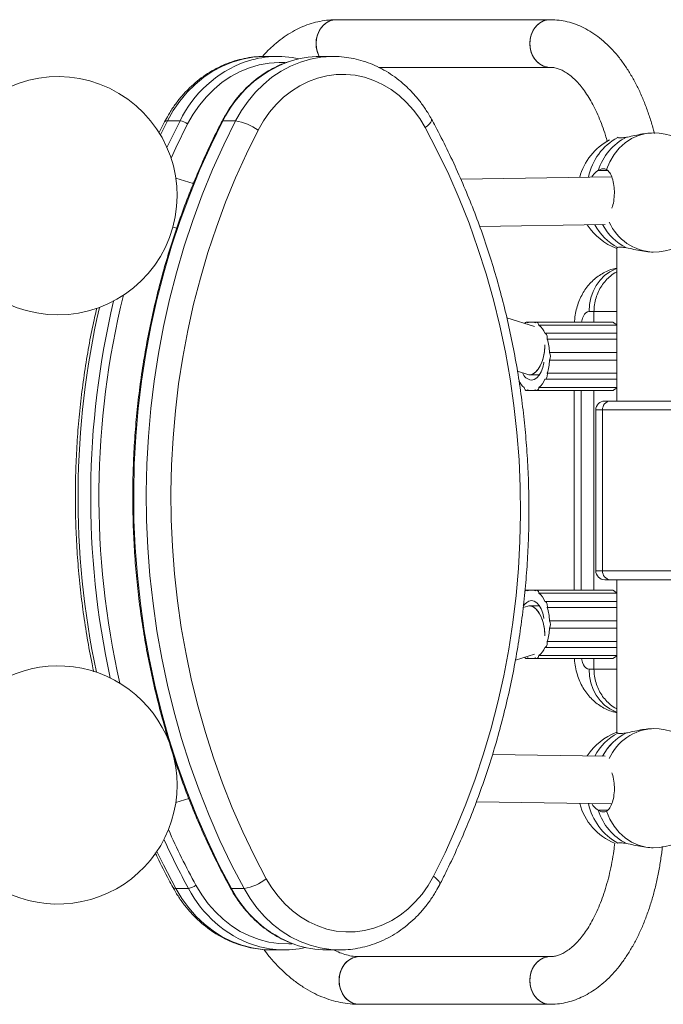
# Model space of a CAD drawing. Units: millimetres. Extents: x 5 to 415, y 5 to 292.
# Drawn here: x 208 to 217, y 108 to 121 of the extents above; entities that cross this region are included whole.
import ezdxf

# ---------------------------------------------------------------- set-up
doc = ezdxf.new("R2010")
doc.units = ezdxf.units.MM

msp = doc.modelspace()

# ---------------------------------------------------------------- linework, layer by layer
at = {"color": 7, "linetype": 'Continuous', "lineweight": 15}
for p, q in [((215.16023, 121.41536), (212.29146, 121.41536)), ((211.33003, 120.92161), (211.31191, 120.92149)), ((211.4996, 120.92161), (211.33003, 120.92161)), ((212.24535, 120.92161), (212.07578, 120.92161)), ((212.24535, 120.92161), (212.25747, 120.92156)), ((212.85997, 120.77536), (215.16023, 120.77536)), ((209.98609, 120.04165), (209.91086, 119.89244)), ((210.0255, 120.05634), (210.19507, 120.05634)), ((210.94082, 120.05634), (210.77125, 120.05634)), ((216.06956, 119.83179), (216.0644, 119.83551)), ((210.37172, 119.21749), (210.13874, 119.28625)), ((215.987, 119.30569), (213.96214, 119.2748)), ((215.80823, 119.39088), (215.9317, 119.39088)), ((210.37625, 119.22011), (210.36353, 119.21991)), ((210.09993, 118.63042), (210.15008, 118.61562)), ((214.21599, 118.6386), (215.89806, 118.66426)), ((216.05472, 118.34701), (216.05472, 116.29423)), ((215.75025, 117.49423), (215.68341, 117.49423)), ((214.95152, 117.2931), (214.58109, 117.41103)), ((214.90121, 117.35381), (214.84362, 117.35381)), ((215.96322, 117.35423), (214.91164, 117.35423)), ((216.00196, 117.35416), (214.97909, 117.35416)), ((215.01141, 117.31393), (216.05472, 117.31393)), ((215.96742, 117.35416), (215.96322, 117.35423)), ((216.05472, 117.32168), (216.00877, 117.3502)), ((215.09188, 117.20393), (216.05472, 117.20393)), ((215.12309, 117.12311), (216.05472, 117.12311)), ((215.15392, 116.94486), (216.05472, 116.94486)), ((215.154, 116.84486), (216.05472, 116.84486)), ((214.72376, 116.69396), (214.86196, 116.64996)), ((214.88656, 116.64613), (215.01874, 116.64613)), ((215.12342, 116.66645), (216.05472, 116.66645)), ((215.09233, 116.58547), (216.05472, 116.58547)), ((214.8442, 116.4343), (214.90744, 116.4343)), ((214.91164, 116.43423), (215.96322, 116.43423)), ((214.97966, 116.43465), (216.00225, 116.43465)), ((215.01203, 116.47505), (216.05472, 116.47505)), ((215.48625, 116.43423), (215.48625, 113.75423)), ((216.00877, 116.43826), (216.05472, 116.46678)), ((215.89471, 116.29423), (215.96765, 116.29423)), ((215.96765, 116.29423), (216.85471, 116.29423)), ((216.10334, 116.29423), (215.96765, 116.29423)), ((216.10334, 116.29423), (216.10334, 116.29423)), ((215.77472, 116.17423), (215.77472, 114.01423)), ((215.86589, 116.17423), (215.86589, 114.01423)), ((215.86589, 114.01423), (215.86589, 116.17423)), ((215.96765, 113.89423), (215.89471, 113.89423)), ((216.85471, 113.89423), (215.96765, 113.89423)), ((216.05472, 113.89423), (216.05472, 111.84145)), ((214.90744, 113.75416), (214.8442, 113.75416)), ((215.96322, 113.75423), (214.91164, 113.75423)), ((216.00263, 113.75381), (214.97966, 113.75381)), ((216.05472, 113.72168), (216.00877, 113.7502)), ((215.01203, 113.71341), (216.05472, 113.71341)), ((215.09233, 113.60299), (216.05472, 113.60299)), ((214.86196, 113.5385), (214.7999, 113.51875)), ((215.01874, 113.54233), (214.88656, 113.54233)), ((215.12342, 113.52201), (216.05472, 113.52201)), ((215.154, 113.3436), (216.05472, 113.3436)), ((215.15392, 113.2436), (216.05472, 113.2436)), ((215.12309, 113.06535), (216.05472, 113.06535)), ((215.09188, 112.98453), (216.05472, 112.98453)), ((214.6951, 112.81373), (214.95152, 112.89536)), ((214.84362, 112.83465), (214.90121, 112.83465)), ((214.91164, 112.83423), (215.96322, 112.83423)), ((214.97909, 112.8343), (216.00162, 112.8343)), ((215.01141, 112.87453), (216.05472, 112.87453)), ((215.96322, 112.83423), (215.96742, 112.8343)), ((216.00877, 112.83826), (216.05472, 112.86678)), ((215.68341, 112.69423), (215.75025, 112.69423)), ((216.06956, 111.83179), (216.05627, 111.84137)), ((215.89806, 111.5242), (214.38922, 111.54722)), ((210.13874, 110.90221), (210.31444, 110.95406)), ((214.17237, 110.91045), (215.9885, 110.88275)), ((215.9328, 110.79758), (215.80823, 110.79758)), ((210.13858, 109.74811), (210.30815, 109.74811)), ((211.0539, 109.74811), (210.88433, 109.74811)), ((211.42217, 108.92232), (211.59174, 108.92232)), ((212.16792, 108.92232), (212.33749, 108.92232)), ((212.33749, 108.92232), (212.32538, 108.92237)), ((215.16023, 108.83169), (212.59956, 108.83169)), ((212.59956, 108.19169), (215.16023, 108.19169))]:
    msp.add_line(p, q, dxfattribs=at)
at = {"color": 8, "linetype": 'Continuous', "lineweight": 15}
for p, q in [((210.0255, 120.05634), (209.93128, 119.86879)), ((215.75025, 117.49423), (216.05472, 117.49423)), ((215.75025, 117.35423), (215.75025, 117.49423)), ((215.57743, 116.43423), (215.57743, 113.75423)), ((215.75025, 113.75423), (215.75025, 116.43423)), ((215.86589, 116.17423), (215.77472, 116.17423)), ((216.97472, 116.17423), (215.86589, 116.17423)), ((215.77472, 114.01423), (215.86589, 114.01423)), ((215.86589, 114.01423), (216.97472, 114.01423)), ((215.75025, 112.69423), (215.75025, 112.83423)), ((216.05472, 112.69423), (215.75025, 112.69423))]:
    msp.add_line(p, q, dxfattribs=at)
at = {"color": 7, "linetype": 'Continuous', "lineweight": 15, "flags": 128}
for points in [[(212.0636, 120.92156), (212.0517, 120.94547), (212.02998, 121.00975), (212.02048, 121.07803), (212.02366, 121.14713), (212.03936, 121.2138), (212.06685, 121.27494), (212.10483, 121.32768), (212.15155, 121.36955), (212.20481, 121.39861), (212.26212, 121.41348), (212.29146, 121.41536)], [(212.29146, 121.41536), (212.23312, 121.40788), (212.17751, 121.38578), (212.12723, 121.35011), (212.08463, 121.30252), (212.0517, 121.24525), (212.02998, 121.18097), (212.02048, 121.11268), (212.02366, 121.04359), (212.03936, 120.97691), (212.0636, 120.92156)], [(215.16023, 120.77536), (215.10189, 120.78284), (215.04628, 120.80493), (214.996, 120.84061), (214.9534, 120.88819), (214.92047, 120.94547), (214.89875, 121.00975), (214.88925, 121.07803), (214.89243, 121.14713), (214.90813, 121.2138), (214.93561, 121.27494), (214.97361, 121.32768), (215.02032, 121.36955), (215.07358, 121.39861), (215.13089, 121.41348), (215.16039, 121.41536)], [(215.16023, 121.41536), (215.10189, 121.40788), (215.04628, 121.38578), (214.996, 121.35011), (214.9534, 121.30252), (214.92047, 121.24525), (214.89875, 121.18097), (214.88925, 121.11268), (214.89243, 121.04359), (214.90813, 120.97691), (214.93561, 120.91578), (214.97361, 120.86304), (215.02032, 120.82116), (215.07358, 120.79211), (215.13089, 120.77723), (215.16023, 120.77536)], [(213.48498, 119.96592), (213.41092, 120.08822), (213.32723, 120.20155), (213.23468, 120.30486), (213.13414, 120.39718), (213.02652, 120.47767), (212.91284, 120.54558), (212.79414, 120.60028), (212.67153, 120.64125), (212.54615, 120.66812), (212.41915, 120.68065), (212.29173, 120.6787), (212.16505, 120.66231), (212.0403, 120.63162), (211.91863, 120.58692), (211.80117, 120.52862), (211.68901, 120.45727), (211.5832, 120.37353), (211.48471, 120.27816), (211.39446, 120.17207), (211.31328, 120.05623), (211.24194, 119.93171)], [(210.77125, 120.05634), (210.61151, 119.73246), (210.46248, 119.40156), (210.32437, 119.06413), (210.1974, 118.72067), (210.08174, 118.3717), (209.97758, 118.01774), (209.88506, 117.6593), (209.80433, 117.29693), (209.7355, 116.93115), (209.67867, 116.56252), (209.63394, 116.19158), (209.60136, 115.81888), (209.58099, 115.44498), (209.57285, 115.07044), (209.57696, 114.6958), (209.59331, 114.32162), (209.62188, 113.94847), (209.66262, 113.57689), (209.71548, 113.20744), (209.78037, 112.84066), (209.8572, 112.47711), (209.94586, 112.11732), (210.04621, 111.76183), (210.1581, 111.41115), (210.28137, 111.06583), (210.41584, 110.72636), (210.5613, 110.39326), (210.71754, 110.06702), (210.88433, 109.74811)], [(211.0539, 109.74811), (210.88712, 110.06702), (210.73088, 110.39326), (210.58541, 110.72636), (210.45095, 111.06583), (210.32767, 111.41115), (210.21578, 111.76183), (210.11543, 112.11732), (210.02678, 112.47711), (209.94994, 112.84066), (209.88505, 113.20744), (209.83219, 113.57689), (209.79145, 113.94847), (209.76288, 114.32162), (209.74653, 114.6958), (209.74242, 115.07044), (209.75056, 115.44498), (209.77093, 115.81888), (209.80351, 116.19158), (209.84825, 116.56252), (209.90507, 116.93115), (209.9739, 117.29693), (210.05464, 117.6593), (210.14715, 118.01774), (210.25132, 118.3717), (210.36697, 118.72067), (210.49395, 119.06413), (210.63205, 119.40156), (210.78108, 119.73246), (210.94082, 120.05634)], [(213.59527, 109.91222), (213.75106, 110.22811), (213.89641, 110.55084), (214.0311, 110.87994), (214.15494, 111.21491), (214.26774, 111.55526), (214.36934, 111.90049), (214.45957, 112.25007), (214.53831, 112.6035), (214.60544, 112.96024), (214.66086, 113.31977), (214.70449, 113.68155), (214.73627, 114.04505), (214.75614, 114.40972), (214.76407, 114.77502), (214.76007, 115.14041), (214.74412, 115.50534), (214.71625, 115.86928), (214.67652, 116.23169), (214.62497, 116.59202), (214.56168, 116.94973), (214.48674, 117.30431), (214.40027, 117.65522), (214.3024, 118.00193), (214.19327, 118.34395), (214.07304, 118.68074), (213.9419, 119.01183), (213.80003, 119.33671), (213.64764, 119.6549), (213.48498, 119.96592)], [(211.24194, 119.93171), (211.08615, 119.61582), (210.9408, 119.29309), (210.8061, 118.964), (210.68226, 118.62902), (210.56946, 118.28867), (210.46787, 117.94344), (210.37764, 117.59386), (210.29889, 117.24043), (210.23176, 116.88369), (210.17634, 116.52416), (210.13271, 116.16238), (210.10094, 115.79888), (210.08107, 115.43421), (210.07313, 115.06891), (210.07714, 114.70352), (210.09308, 114.33859), (210.12095, 113.97465), (210.16069, 113.61224), (210.21224, 113.25192), (210.27553, 112.8942), (210.35046, 112.53962), (210.43693, 112.18871), (210.5348, 111.842), (210.64393, 111.49999), (210.76416, 111.16319), (210.89531, 110.8321), (211.03718, 110.50722), (211.18956, 110.18903), (211.35223, 109.87801)], [(216.54429, 119.89423), (216.44516, 119.88564), (216.34816, 119.86007), (216.25537, 119.81806), (216.16878, 119.76051), (216.09025, 119.68867), (216.02147, 119.60406), (215.9639, 119.50851), (215.9188, 119.40407)], [(214.81921, 117.33522), (214.81985, 117.33636), (214.82587, 117.34474), (214.8327, 117.35053), (214.84003, 117.35346), (214.84752, 117.3534), (214.85483, 117.35035), (214.86163, 117.34444)], [(214.96099, 117.3447), (214.96779, 117.35064), (214.97509, 117.35373), (214.98258, 117.35383), (214.98991, 117.35094), (214.99675, 117.34519), (215.00278, 117.33683), (215.00775, 117.32625), (215.01141, 117.31393)], [(215.09188, 117.20393), (215.09923, 117.2012), (215.1061, 117.19559), (215.11219, 117.18737), (215.11722, 117.1769), (215.12096, 117.16466), (215.12324, 117.15121), (215.12396, 117.13714), (215.12309, 117.12311)], [(215.07593, 116.81499), (215.0751, 116.80905), (215.06157, 116.74473), (215.04104, 116.6874), (215.01445, 116.63975), (214.98305, 116.60399), (214.94832, 116.58181), (214.91187, 116.57423)], [(215.12342, 116.66645), (215.12432, 116.65243), (215.12361, 116.63836), (215.12135, 116.62489), (215.11763, 116.61263), (215.11262, 116.60213), (215.10654, 116.59388), (215.09967, 116.58824), (215.09233, 116.58547)], [(214.86229, 116.44376), (214.8555, 116.43782), (214.84819, 116.43473), (214.8407, 116.43463), (214.83337, 116.43752), (214.82654, 116.44327), (214.8205, 116.45163), (214.81553, 116.4622), (214.81187, 116.47453)], [(215.01203, 116.47505), (215.00838, 116.46271), (215.00343, 116.4521), (214.99741, 116.44372), (214.99058, 116.43793), (214.98325, 116.435), (214.97576, 116.43506), (214.96845, 116.43811), (214.96165, 116.44401)], [(215.96322, 116.43423), (215.96356, 116.43423), (215.97366, 116.43465)], [(214.82269, 113.74031), (214.82654, 113.74519), (214.83337, 113.75094), (214.8407, 113.75383), (214.84819, 113.75373), (214.8555, 113.75064), (214.86229, 113.7447)], [(214.96165, 113.74444), (214.96845, 113.75035), (214.97576, 113.7534), (214.98325, 113.75346), (214.99058, 113.75053), (214.99741, 113.74474), (215.00343, 113.73636), (215.00838, 113.72575), (215.01203, 113.71341)], [(215.97366, 113.75381), (215.96356, 113.75423), (215.96322, 113.75423)], [(214.91187, 113.61423), (214.94832, 113.60665), (214.98305, 113.58447), (215.01445, 113.54871), (215.04104, 113.50106), (215.06157, 113.44373), (215.0751, 113.37941), (215.07593, 113.37347)], [(215.09233, 113.60299), (215.09967, 113.60022), (215.10654, 113.59458), (215.11262, 113.58632), (215.11763, 113.57583), (215.12135, 113.56357), (215.12361, 113.5501), (215.12432, 113.53603), (215.12342, 113.52201)], [(215.12309, 113.06535), (215.12396, 113.05132), (215.12324, 113.03725), (215.12096, 113.0238), (215.11722, 113.01156), (215.11219, 113.00109), (215.1061, 112.99286), (215.09923, 112.98726), (215.09188, 112.98453)], [(214.86163, 112.84401), (214.85483, 112.83811), (214.84752, 112.83506), (214.84003, 112.835), (214.8327, 112.83793), (214.82587, 112.84372), (214.81985, 112.8521), (214.81921, 112.85324)], [(215.01141, 112.87453), (215.00775, 112.8622), (215.00278, 112.85163), (214.99675, 112.84327), (214.98991, 112.83752), (214.98258, 112.83463), (214.97509, 112.83473), (214.96779, 112.83782), (214.96099, 112.84376)], [(215.9188, 110.78439), (215.96391, 110.67995), (216.02147, 110.5844), (216.09025, 110.49979), (216.16878, 110.42795), (216.25537, 110.3704), (216.34816, 110.32839), (216.44516, 110.30282), (216.54429, 110.29423)], [(211.35223, 109.87801), (211.42628, 109.75571), (211.50997, 109.64238), (211.60252, 109.53908), (211.70307, 109.44675), (211.81068, 109.36626), (211.92437, 109.29835), (212.04306, 109.24366), (212.16567, 109.20268), (212.29106, 109.17581), (212.41805, 109.16329), (212.54548, 109.16523), (212.67216, 109.18162), (212.79691, 109.21231), (212.91858, 109.25701), (213.03604, 109.31531), (213.14819, 109.38666), (213.25401, 109.47041), (213.35249, 109.56577), (213.44274, 109.67186), (213.52392, 109.78771), (213.59527, 109.91222)], [(212.59956, 108.83169), (212.54122, 108.82421), (212.48561, 108.80212), (212.43533, 108.76644), (212.39273, 108.71886), (212.35979, 108.66158), (212.33807, 108.5973), (212.32858, 108.52902), (212.33176, 108.45992), (212.34746, 108.39325), (212.37494, 108.33211), (212.41293, 108.27938), (212.45965, 108.2375), (212.51291, 108.20845), (212.57022, 108.19357), (212.59969, 108.19169)], [(212.59956, 108.19169), (212.54122, 108.19918), (212.48561, 108.22127), (212.43533, 108.25694), (212.39273, 108.30453), (212.35979, 108.3618), (212.33807, 108.42609), (212.32858, 108.49437), (212.33176, 108.56346), (212.34746, 108.63014), (212.37494, 108.69127), (212.41293, 108.74401), (212.45965, 108.78589), (212.51291, 108.81494), (212.57022, 108.82982), (212.59956, 108.83169)], [(215.16023, 108.83169), (215.10189, 108.82421), (215.04628, 108.80212), (214.996, 108.76644), (214.9534, 108.71886), (214.92047, 108.66158), (214.89875, 108.5973), (214.88925, 108.52902), (214.89243, 108.45992), (214.90813, 108.39325), (214.93561, 108.33211), (214.97361, 108.27938), (215.02032, 108.2375), (215.07358, 108.20845), (215.13089, 108.19357), (215.16023, 108.19169)], [(215.16023, 108.19169), (215.10189, 108.19918), (215.04628, 108.22127), (214.996, 108.25694), (214.9534, 108.30453), (214.92047, 108.3618), (214.89875, 108.42609), (214.88925, 108.49437), (214.89243, 108.56346), (214.90813, 108.63014), (214.93561, 108.69127), (214.97361, 108.74401), (215.02032, 108.78589), (215.07358, 108.81494), (215.13089, 108.82982), (215.15901, 108.83169)]]:
    msp.add_lwpolyline(points, dxfattribs=at)
at = {"color": 8, "linetype": 'Continuous', "lineweight": 15, "flags": 128}
for points in [[(211.31191, 120.92149), (211.31028, 120.92146), (211.17016, 120.91172), (211.03139, 120.88683), (210.89515, 120.84702), (210.76258, 120.79262), (210.63481, 120.7241), (210.51292, 120.64202), (210.39794, 120.54709), (210.29084, 120.4401), (210.19252, 120.32197), (210.10383, 120.19369), (210.0255, 120.05634)], [(210.94082, 120.05634), (211.01915, 120.19369), (211.10784, 120.32197), (211.20616, 120.4401), (211.31326, 120.54709), (211.42824, 120.64202), (211.55013, 120.7241), (211.6779, 120.79262), (211.81047, 120.84702), (211.94672, 120.88683), (212.08548, 120.91172), (212.22561, 120.92146), (212.24535, 120.92161)], [(211.60371, 120.84007), (211.52313, 120.84147), (211.38923, 120.83216), (211.25663, 120.80838), (211.12644, 120.77034), (210.99977, 120.71836), (210.87768, 120.65288), (210.7612, 120.57445), (210.65133, 120.48373), (210.54899, 120.3815), (210.45504, 120.26862), (210.37029, 120.14604), (210.29544, 120.0148)], [(213.56844, 120.08094), (213.57075, 120.07393), (213.56874, 120.05777), (213.55863, 120.03809), (213.54079, 120.01563), (213.51592, 119.99127), (213.48498, 119.96592)], [(210.0193, 119.69829), (210.03534, 119.73246), (210.19507, 120.05634)], [(210.29544, 120.0148), (210.13702, 119.69358), (210.07392, 119.55718)], [(215.68341, 117.49423), (215.68967, 117.58809), (215.70831, 117.67964), (215.73887, 117.76662), (215.78059, 117.8469), (215.83244, 117.91849), (215.89316, 117.97964), (215.96123, 118.02883), (216.035, 118.06486), (216.05472, 118.0719)], [(215.68341, 117.49423), (215.66273, 117.49039), (215.64285, 117.47901), (215.62453, 117.46052), (215.60847, 117.43565), (215.59529, 117.40534), (215.58549, 117.37077), (215.5823, 117.35416)], [(215.58224, 112.83465), (215.58549, 112.81769), (215.59529, 112.78312), (215.60847, 112.75281), (215.62453, 112.72794), (215.64285, 112.70945), (215.66273, 112.69807), (215.68341, 112.69423)], [(215.68341, 112.69423), (215.68967, 112.60037), (215.70831, 112.50882), (215.73887, 112.42184), (215.78059, 112.34156), (215.83244, 112.26997), (215.89316, 112.20882), (215.96123, 112.15963), (216.035, 112.1236), (216.05472, 112.11656)], [(209.88448, 110.24569), (209.97179, 110.06702), (210.13858, 109.74811)], [(213.68141, 109.80225), (213.68337, 109.80859), (213.68101, 109.82409), (213.67047, 109.84298), (213.65215, 109.86453), (213.62676, 109.88791), (213.59527, 109.91222)], [(210.40759, 109.79141), (210.4853, 109.66249), (210.57271, 109.54254), (210.6691, 109.43256), (210.77365, 109.33349), (210.88548, 109.24615), (211.00363, 109.1713), (211.12712, 109.10957), (211.25489, 109.06147), (211.38587, 109.02741), (211.51895, 109.00769), (211.653, 109.00246), (211.70013, 109.00408)], [(210.13858, 109.74811), (210.2199, 109.6132), (210.31137, 109.48767), (210.41225, 109.37257), (210.52166, 109.26889), (210.63869, 109.1775), (210.76234, 109.09916), (210.89157, 109.03456), (211.02528, 108.98422), (211.16236, 108.94858), (211.30162, 108.92794), (211.42217, 108.92232)], [(212.32538, 108.92237), (212.21695, 108.92794), (212.07768, 108.94858), (211.94061, 108.98422), (211.80689, 109.03456), (211.67766, 109.09916), (211.55401, 109.1775), (211.43698, 109.26889), (211.32757, 109.37257), (211.2267, 109.48767), (211.13522, 109.6132), (211.0539, 109.74811)]]:
    msp.add_lwpolyline(points, dxfattribs=at)
at = {"color": 7, "linetype": 'Continuous', "lineweight": 15}
for centre, radius, start, end in [((211.49939, 119.61616), 1.30534, 77.240375, 109.169558), ((212.07672, 119.61148), 1.31013, 90.041299, 108.919562), ((208.55615, 119.05085), 1.6, 180, 139.037024), ((210.16575, 119.84347), 0.21489, 52.874703, 82.156612), ((210.85283, 119.41768), 0.6447, 52.875582, 82.15586), ((216.52437, 119.16721), 0.75025, 116.745394, 162.655295), ((216.54429, 119.09423), 0.8, 270, 90), ((216.33232, 119.09423), 0.8, 117.848411, 165.157425), ((216.33232, 119.09423), 0.8, 212.820102, 249.695576), ((216.51088, 119.00385), 0.72866, 207.821274, 243.586302), ((216.50251, 118.99528), 0.71726, 207.527406, 243.88017), ((214.91163, 117.221), 0.13319, 68.247451, 112.051393), ((214.78922, 117.06696), 0.33221, 24.348707, 48.023124), ((214.38226, 116.90317), 0.77279, 3.092943, 16.535694), ((215.05887, 116.89479), 0.10743, 332.306256, 27.778438), ((214.38095, 116.88552), 0.77412, 343.56138, 356.989382), ((214.93369, 116.72705), 0.15437, 200.426727, 261.874617), ((215.023, 116.71137), 0.31729, 208.39053, 228.284686), ((214.7878, 116.72253), 0.33395, 312.17782, 335.769567), ((214.91165, 116.56746), 0.13319, 248.247451, 292.051393), ((215.89472, 116.17423), 0.12, 90, 180), ((215.97759, 116.18265), 0.11202, 95.089056, 184.311406), ((215.89472, 114.01423), 0.12, 180, 270), ((215.97759, 114.00581), 0.11202, 175.688536, 264.911002), ((214.91165, 113.621), 0.13319, 67.948607, 111.752549), ((214.92984, 113.47051), 0.14484, 97.125318, 152.662842), ((214.7878, 113.46593), 0.33395, 24.230433, 47.82218), ((214.38095, 113.30294), 0.77412, 3.010618, 16.43862), ((215.05887, 113.29367), 0.10743, 332.221562, 27.693744), ((214.38226, 113.28529), 0.77279, 343.464306, 356.907057), ((214.78922, 113.1215), 0.33221, 311.976876, 335.651293), ((214.91163, 112.96746), 0.13319, 247.948607, 291.752549), ((208.55615, 111.13761), 1.6, 0, 197.65145), ((216.54429, 111.09423), 0.8, 270, 90), ((216.33232, 111.09423), 0.8, 110.304465, 147.179952), ((216.50251, 111.19319), 0.71726, 116.119716, 152.472817), ((216.51087, 111.18462), 0.72864, 116.413428, 152.179105), ((208.55615, 111.13761), 1.6, 220.962976, 0), ((216.33232, 111.09423), 0.8, 194.842623, 247.541543), ((216.52437, 111.02125), 0.75026, 197.34494, 243.254371), ((210.27874, 109.9515), 0.20551, 278.228103, 308.829442), ((210.96565, 110.35832), 0.61656, 278.229207, 308.828338), ((211.59165, 110.22872), 1.30624, 251.708245, 282.745486), ((212.16971, 110.23772), 1.3154, 250.674507, 269.922146)]:
    msp.add_arc(centre, radius, start, end, dxfattribs=at)
at = {"color": 8, "linetype": 'Continuous', "lineweight": 15}
for centre, radius, start, end in [((211.6126, 119.3706), 1.57468, 110.126487, 154.184184), ((212.19341, 119.36526), 1.58119, 110.026708, 154.083116), ((210.01744, 120.01774), 0.03944, 78.220285, 142.618662), ((210.76856, 120.04348), 0.01314, 78.211337, 142.62458), ((216.43359, 119.15191), 0.77121, 118.165792, 168.856384), ((216.40682, 119.00517), 0.73096, 207.98529, 242.523185), ((216.57322, 118.96846), 0.67485, 203.677394, 267.543246), ((220.40163, 115.00839), 11.29523, 166.140999, 192.80621), ((220.38949, 115.00844), 11.3933, 166.666175, 192.332972), ((220.22352, 115.0085), 11.39689, 167.108477, 191.933688), ((216.57322, 111.22001), 0.67484, 92.456455, 156.322767), ((216.40267, 111.18747), 0.72533, 117.338641, 152.152997), ((216.44755, 111.04687), 0.78693, 191.68474, 241.293146), ((219.35676, 114.67256), 10.19378, 203.931674, 208.609422), ((219.32766, 114.66766), 10.27392, 204.505539, 208.609555), ((210.13081, 109.78737), 0.04002, 217.536006, 281.190533), ((211.70465, 110.47193), 1.57294, 207.398023, 250.580293), ((210.88174, 109.7612), 0.01334, 217.534258, 281.189999), ((212.2839, 110.47437), 1.57679, 207.425442, 249.60442)]:
    msp.add_arc(centre, radius, start, end, dxfattribs=at)
at = {"color": 7, "linetype": 'Continuous', "lineweight": 15}
for centre, major_axis, start_param, end_param in [((214.92368, 116.96613), (0.04956, 0.31904), 3.06422895, 5.05058346), ((214.92368, 116.96613), (0.04956, 0.31904), 3.4058222, 5.05058346), ((214.92368, 116.96613), (0.04956, 0.31904), 3.06422895, 3.4058222), ((214.92368, 113.22233), (-0.04956, 0.31904), 4.3741945, 6.36054901), ((214.92368, 113.22233), (-0.04956, 0.31904), 6.01895576, 6.36054901), ((214.92368, 113.22233), (-0.04956, 0.31904), 4.3741945, 6.01895576)]:
    msp.add_ellipse(centre, major_axis=major_axis, ratio=0.49900343, start_param=start_param, end_param=end_param, dxfattribs=at)
for points, knots in [([(212.29146, 121.41536), (212.26687, 121.41487), (212.2029, 121.41359), (212.09992, 121.40071), (211.98356, 121.37426), (211.86896, 121.33538), (211.75637, 121.28439), (211.64606, 121.22119), (211.53825, 121.14602), (211.43379, 121.0581), (211.35411, 120.98238), (211.31115, 120.93267), (211.30004, 120.9198)], [0, 0, 0, 0, 0.06720184, 0.1748577, 0.28268064, 0.39126748, 0.5011549, 0.61274444, 0.72626909, 0.84175785, 0.95904426, 1, 1, 1, 1]), ([(216.56067, 119.88841), (216.55581, 119.90815), (216.53721, 119.98368), (216.49798, 120.10964), (216.44306, 120.26549), (216.3811, 120.41447), (216.31277, 120.55632), (216.23797, 120.69018), (216.15688, 120.8153), (216.06968, 120.9308), (215.97672, 121.03573), (215.8785, 121.12918), (215.77573, 121.21026), (215.66927, 121.27831), (215.56011, 121.33287), (215.4492, 121.37384), (215.33745, 121.40108), (215.24087, 121.41373), (215.18186, 121.41492), (215.16023, 121.41536)], [0, 0, 0, 0, 0.02261437, 0.08653453, 0.15066144, 0.21501632, 0.27960747, 0.34442407, 0.40941794, 0.47446339, 0.53933666, 0.60375244, 0.66737714, 0.72988785, 0.79106104, 0.85083356, 0.90931685, 0.96677092, 1, 1, 1, 1]), ([(211.311, 120.91991), (211.29095, 120.91998), (211.22717, 120.92018), (211.12008, 120.90704), (210.99093, 120.88116), (210.86425, 120.84226), (210.74087, 120.79152), (210.62162, 120.72903), (210.50731, 120.65526), (210.39872, 120.57067), (210.29664, 120.47583), (210.20174, 120.37141), (210.1149, 120.258), (210.04297, 120.14757), (210.00304, 120.0732), (209.98609, 120.04165)], [0, 0, 0, 0, 0.037265992, 0.118551183, 0.199834871, 0.281184293, 0.362661534, 0.444316753, 0.526183707, 0.608282492, 0.690615792, 0.773172543, 0.855934774, 0.938875342, 1, 1, 1, 1]), ([(213.56846, 120.08091), (213.55519, 120.10447), (213.518, 120.17052), (213.44952, 120.27345), (213.3609, 120.38653), (213.2641, 120.4905), (213.16003, 120.58468), (213.04941, 120.66836), (212.9331, 120.74091), (212.81196, 120.80186), (212.68691, 120.85071), (212.55887, 120.88748), (212.42878, 120.91077), (212.32814, 120.92161), (212.27121, 120.92049), (212.25809, 120.92023)], [0, 0, 0, 0, 0.04727111, 0.1325026, 0.2176944, 0.30274967, 0.3876302, 0.47229906, 0.55672626, 0.64089266, 0.72479211, 0.80843505, 0.89185172, 0.97508751, 1, 1, 1, 1]), ([(211.64524, 120.84866), (211.63601, 120.84587), (211.58516, 120.83046), (211.4957, 120.79051), (211.37808, 120.7287), (211.26559, 120.65456), (211.1587, 120.56992), (211.05827, 120.475), (210.96492, 120.37058), (210.87952, 120.25725), (210.81087, 120.15014), (210.77309, 120.07946), (210.75811, 120.05144)], [0, 0, 0, 0, 0.02487016, 0.13709369, 0.24941945, 0.36186344, 0.47442832, 0.58711576, 0.6999129, 0.81281023, 0.92579083, 1, 1, 1, 1]), ([(215.16023, 120.77536), (215.16818, 120.77518), (215.19466, 120.77458), (215.23869, 120.76737), (215.29398, 120.74958), (215.35092, 120.72216), (215.41028, 120.68392), (215.47188, 120.63347), (215.53297, 120.57249), (215.59322, 120.50085), (215.65216, 120.41861), (215.70914, 120.32601), (215.76353, 120.22342), (215.81479, 120.11145), (215.86207, 119.9904), (215.90002, 119.8795), (215.91997, 119.80665), (215.92747, 119.77929)], [0, 0, 0, 0, 0.03537079, 0.11788782, 0.19259159, 0.26253592, 0.33686903, 0.40793573, 0.4772651, 0.54581491, 0.61412492, 0.68245148, 0.75095543, 0.81973702, 0.88883753, 0.95825877, 1, 1, 1, 1]), ([(213.68143, 109.80228), (213.70854, 109.8556), (213.78673, 110.00933), (213.90882, 110.26837), (214.04448, 110.58102), (214.17031, 110.89929), (214.28631, 111.22266), (214.39228, 111.55074), (214.48811, 111.8831), (214.57366, 112.2193), (214.64883, 112.5589), (214.71351, 112.90146), (214.76763, 113.24654), (214.81111, 113.59369), (214.84389, 113.94245), (214.86595, 114.29238), (214.87724, 114.64302), (214.87775, 114.99391), (214.86748, 115.34459), (214.84645, 115.69462), (214.81467, 116.04354), (214.7722, 116.39089), (214.71908, 116.73622), (214.65539, 117.07908), (214.5812, 117.41903), (214.49661, 117.75562), (214.40172, 118.08842), (214.29667, 118.417), (214.18158, 118.74092), (214.0566, 119.05975), (213.92192, 119.37311), (213.77759, 119.6805), (213.65806, 119.91538), (213.58653, 120.04751), (213.56846, 120.08091)], [0, 0, 0, 0, 0.01719429, 0.04957646, 0.08196072, 0.11434739, 0.14673589, 0.17912616, 0.21151796, 0.24391094, 0.2763051, 0.30870019, 0.34109609, 0.37349263, 0.40588982, 0.43828749, 0.47068559, 0.50308406, 0.53548283, 0.56788181, 0.60028096, 0.63268021, 0.66507942, 0.69747857, 0.72987749, 0.76227614, 0.7946744, 0.82707198, 0.85946881, 0.8918646, 0.92425921, 0.95665221, 0.9890434, 1, 1, 1, 1]), ([(210.75811, 120.05144), (210.7312, 119.99853), (210.65329, 119.84536), (210.53147, 119.58704), (210.39591, 119.27485), (210.27013, 118.95701), (210.15413, 118.63407), (210.04811, 118.3064), (209.95218, 117.97445), (209.86649, 117.63864), (209.79113, 117.29941), (209.72621, 116.9572), (209.67181, 116.61246), (209.62801, 116.26563), (209.59485, 115.91717), (209.57238, 115.56752), (209.56063, 115.21715), (209.55962, 114.86651), (209.56935, 114.51605), (209.5898, 114.16623), (209.62095, 113.81751), (209.66275, 113.47033), (209.71517, 113.12515), (209.77811, 112.78241), (209.85152, 112.44257), (209.93528, 112.10607), (210.02929, 111.77333), (210.13344, 111.44481), (210.24758, 111.12091), (210.37158, 110.80207), (210.50523, 110.48868), (210.6485, 110.18126), (210.77188, 109.93688), (210.84815, 109.79567), (210.87116, 109.75308)], [0, 0, 0, 0, 0.01704511, 0.04934024, 0.08163697, 0.11393445, 0.14623254, 0.17853121, 0.21083042, 0.24313001, 0.27542995, 0.3077302, 0.34003076, 0.37233151, 0.40463245, 0.43693357, 0.46923483, 0.5015362, 0.53383768, 0.56613921, 0.59844082, 0.63074243, 0.66304407, 0.69534563, 0.72764718, 0.75994863, 0.79224994, 0.82455113, 0.85685201, 0.88915249, 0.92145258, 0.95375222, 0.98605116, 1, 1, 1, 1]), ([(216.18673, 119.8372), (216.16106, 119.83297), (216.10902, 119.82439), (216.08283, 119.8293), (216.06956, 119.83179)], [0, 0, 0, 0, 0.493260114, 1, 1, 1, 1]), ([(216.54429, 119.89423), (216.52861, 119.89387), (216.48374, 119.89283), (216.39871, 119.88146), (216.29519, 119.86033), (216.22474, 119.84436), (216.19086, 119.83798), (216.18673, 119.8372)], [0, 0, 0, 0, 0.14019226, 0.40134672, 0.67188049, 0.95999667, 1, 1, 1, 1]), ([(215.80823, 119.39088), (215.82891, 119.401), (215.87083, 119.42151), (215.90267, 119.40994), (215.9188, 119.40407)], [0, 0, 0, 0, 0.49325516, 1, 1, 1, 1]), ([(215.7205, 119.30162), (215.72476, 119.30911), (215.74591, 119.34629), (215.77957, 119.37269), (215.80512, 119.3889), (215.80823, 119.39088)], [0, 0, 0, 0, 0.18118238, 0.90017552, 1, 1, 1, 1]), ([(215.9188, 119.40407), (215.93371, 119.39163), (215.96353, 119.36674), (215.99836, 119.28902), (216.02035, 119.19204), (216.0271, 119.08285), (216.01648, 118.97852), (216.00244, 118.90918), (215.99014, 118.88587), (215.98983, 118.8853)], [0, 0, 0, 0, 0.16697052, 0.33398247, 0.50034525, 0.6658423, 0.83083355, 0.99586619, 1, 1, 1, 1]), ([(216.05607, 118.34711), (216.05562, 118.34735), (216.05063, 118.34998), (216.06054, 118.35348), (216.06956, 118.35667)], [0, 0, 0, 0, 0.09017689, 1, 1, 1, 1]), ([(216.06956, 118.35667), (216.08229, 118.35911), (216.10826, 118.36411), (216.16023, 118.3556), (216.18673, 118.35126)], [0, 0, 0, 0, 0.48981535, 1, 1, 1, 1]), ([(216.18673, 118.35126), (216.21835, 118.3447), (216.28156, 118.33157), (216.392, 118.30788), (216.48222, 118.29561), (216.52945, 118.29456), (216.54429, 118.29423)], [0, 0, 0, 0, 0.288564982, 0.576867966, 0.867057818, 1, 1, 1, 1]), ([(216.05472, 118.07817), (216.04242, 118.07589), (216.00148, 118.06831), (215.93533, 118.04357), (215.85815, 118.00551), (215.7874, 117.95792), (215.72331, 117.9025), (215.66618, 117.83964), (215.61611, 117.76977), (215.57331, 117.69298), (215.53801, 117.60928), (215.51127, 117.5189), (215.4942, 117.4331), (215.49066, 117.37727), (215.4892, 117.35416)], [0, 0, 0, 0, 0.03782848, 0.12588864, 0.21260531, 0.29842851, 0.38389288, 0.46964622, 0.55648923, 0.64535212, 0.73713483, 0.83232741, 0.93059101, 1, 1, 1, 1]), ([(209.07751, 117.54238), (209.058, 117.45658), (209.01279, 117.25778), (208.95422, 116.9424), (208.89984, 116.59741), (208.85643, 116.25024), (208.82362, 115.90148), (208.80157, 115.55155), (208.79028, 115.20091), (208.78977, 114.85002), (208.80004, 114.49934), (208.82106, 114.14931), (208.85288, 113.8004), (208.89519, 113.45301), (208.9489, 113.10785), (208.99635, 112.84272), (209.02936, 112.69384), (209.03727, 112.65814)], [0, 0, 0, 0, 0.05394857, 0.12499147, 0.19603622, 0.26708252, 0.3381301, 0.40917884, 0.4802285, 0.55127895, 0.62233003, 0.69338166, 0.76443358, 0.8354857, 0.90653779, 0.9775897, 1, 1, 1, 1]), ([(216.05472, 117.31955), (216.04827, 117.32392), (216.03764, 117.33114), (216.0228, 117.34113), (216.01221, 117.34808), (216.00537, 117.35231), (216.002, 117.35417), (216.00197, 117.35391), (216.00197, 117.35381)], [0, 0, 0, 0, 0.28137566, 0.4638705, 0.6480325, 0.78426096, 0.92035415, 1, 1, 1, 1]), ([(216.00225, 116.43474), (216.00285, 116.43494), (216.00392, 116.43528), (216.01001, 116.43899), (216.01871, 116.44464), (216.0329, 116.45414), (216.04568, 116.46286), (216.05367, 116.46829), (216.05472, 116.469)], [0, 0, 0, 0, 0.17466227, 0.31232721, 0.44980773, 0.6427224, 0.95308339, 1, 1, 1, 1]), ([(216.05472, 113.71946), (216.04848, 113.7237), (216.03807, 113.73079), (216.02346, 113.74067), (216.01288, 113.74765), (216.00604, 113.75191), (216.00265, 113.7538), (216.00264, 113.75355), (216.00263, 113.75345)], [0, 0, 0, 0, 0.27408587, 0.4578117, 0.64318089, 0.78030701, 0.9172955, 1, 1, 1, 1]), ([(215.48833, 112.83465), (215.48842, 112.83185), (215.48963, 112.79427), (215.50027, 112.72125), (215.52374, 112.62131), (215.55804, 112.52831), (215.60011, 112.4447), (215.6505, 112.36863), (215.7085, 112.30064), (215.77355, 112.24124), (215.84491, 112.19082), (215.92183, 112.15063), (215.99218, 112.12312), (216.03757, 112.11372), (216.05472, 112.11017)], [0, 0, 0, 0, 0.0083987, 0.11267817, 0.22078705, 0.31810487, 0.41299751, 0.50528883, 0.59555173, 0.68443777, 0.77244399, 0.85991077, 0.94706463, 1, 1, 1, 1]), ([(216.00161, 112.8344), (216.00221, 112.83459), (216.00328, 112.83491), (216.00934, 112.83857), (216.01806, 112.84418), (216.03225, 112.85366), (216.04526, 112.8625), (216.05346, 112.86806), (216.05472, 112.86891)], [0, 0, 0, 0, 0.17110865, 0.30782524, 0.44438533, 0.63595947, 0.9441953, 1, 1, 1, 1]), ([(216.54429, 111.89423), (216.52861, 111.89387), (216.48374, 111.89283), (216.39871, 111.88146), (216.29519, 111.86033), (216.22474, 111.84436), (216.19086, 111.83798), (216.18673, 111.8372)], [0, 0, 0, 0, 0.14019702, 0.40135015, 0.67188243, 0.95999689, 1, 1, 1, 1]), ([(216.18673, 111.8372), (216.16106, 111.83297), (216.10902, 111.8244), (216.08283, 111.82931), (216.06956, 111.83179)], [0, 0, 0, 0, 0.49325337, 1, 1, 1, 1]), ([(215.98905, 111.30128), (215.99152, 111.2962), (216.00573, 111.26705), (216.0198, 111.19042), (216.02705, 111.0838), (216.01723, 110.97636), (215.99269, 110.88338), (215.95825, 110.81562), (215.93111, 110.79414), (215.9188, 110.78439)], [0, 0, 0, 0, 0.0351008, 0.20144687, 0.36692667, 0.53190182, 0.69691408, 0.86249509, 1, 1, 1, 1]), ([(215.80823, 110.79758), (215.78472, 110.81335), (215.75231, 110.83508), (215.72817, 110.87567), (215.72154, 110.88682)], [0, 0, 0, 0, 0.72528714, 1, 1, 1, 1]), ([(215.9188, 110.78439), (215.90326, 110.77863), (215.87154, 110.76686), (215.82962, 110.7872), (215.80823, 110.79758)], [0, 0, 0, 0, 0.489801908, 1, 1, 1, 1]), ([(216.02854, 110.3546), (216.02455, 110.31985), (216.01463, 110.23358), (215.9919, 110.09968), (215.96153, 109.95375), (215.92553, 109.81376), (215.88456, 109.68054), (215.83901, 109.55503), (215.7894, 109.43807), (215.73634, 109.33043), (215.68049, 109.23276), (215.62258, 109.14559), (215.56339, 109.06929), (215.50375, 109.00408), (215.44447, 108.94994), (215.38628, 108.90664), (215.32962, 108.87359), (215.27443, 108.85027), (215.21789, 108.83473), (215.18054, 108.83276), (215.16023, 108.83169)], [0, 0, 0, 0, 0.03796123, 0.09426364, 0.15042796, 0.20642047, 0.26220805, 0.31775729, 0.37304069, 0.42803971, 0.48274914, 0.53718868, 0.59142115, 0.64557472, 0.69979855, 0.75441529, 0.80996318, 0.86731396, 0.92784542, 1, 1, 1, 1]), ([(215.16023, 108.19169), (215.18389, 108.19221), (215.2443, 108.19354), (215.34097, 108.20674), (215.44906, 108.23334), (215.5551, 108.27226), (215.65887, 108.32316), (215.7601, 108.38609), (215.85846, 108.46104), (215.95352, 108.54794), (216.04471, 108.64652), (216.13145, 108.75631), (216.21314, 108.87662), (216.28929, 109.0066), (216.35946, 109.14533), (216.42338, 109.2919), (216.48084, 109.44544), (216.53171, 109.60514), (216.57583, 109.77025), (216.61334, 109.9399), (216.64325, 110.11361), (216.66134, 110.23766), (216.66736, 110.30413), (216.66798, 110.31092)], [0, 0, 0, 0, 0.029845812, 0.076185724, 0.122604878, 0.169424548, 0.216927453, 0.265331556, 0.314756276, 0.36520541, 0.416568999, 0.468647605, 0.521207647, 0.574027601, 0.626922795, 0.679756643, 0.73247372, 0.785050998, 0.837485623, 0.889788571, 0.941976401, 0.994069864, 1, 1, 1, 1]), ([(216.06956, 110.35667), (216.08229, 110.35911), (216.10826, 110.36411), (216.16023, 110.3556), (216.18673, 110.35126)], [0, 0, 0, 0, 0.48981539, 1, 1, 1, 1]), ([(216.18673, 110.35126), (216.21835, 110.3447), (216.28156, 110.33157), (216.392, 110.30788), (216.48222, 110.29561), (216.52945, 110.29456), (216.54429, 110.29423)], [0, 0, 0, 0, 0.28856352, 0.5768649, 0.86705304, 1, 1, 1, 1]), ([(209.863, 110.22503), (209.87244, 110.2048), (209.92971, 110.08197), (210.0096, 109.92865), (210.08101, 109.79644), (210.09906, 109.76302)], [0, 0, 0, 0, 0.12840508, 0.77969526, 1, 1, 1, 1]), ([(210.09906, 109.76302), (210.11233, 109.73946), (210.14952, 109.67341), (210.218, 109.57048), (210.30662, 109.4574), (210.40342, 109.35343), (210.50749, 109.25925), (210.6181, 109.17558), (210.73442, 109.10302), (210.85556, 109.04208), (210.98061, 108.99321), (211.10865, 108.9565), (211.23874, 108.93296), (211.34997, 108.92178), (211.41749, 108.92344), (211.4412, 108.92402)], [0, 0, 0, 0, 0.04633799, 0.12988887, 0.21340121, 0.29677843, 0.3799829, 0.46298155, 0.54574417, 0.6282504, 0.71049482, 0.79248771, 0.87425777, 0.95585278, 1, 1, 1, 1]), ([(212.32475, 108.9237), (212.3554, 108.92349), (212.42978, 108.92296), (212.54745, 108.93674), (212.67659, 108.96281), (212.80327, 109.00166), (212.92665, 109.05241), (213.0459, 109.1149), (213.16021, 109.18867), (213.2688, 109.27326), (213.37088, 109.3681), (213.46578, 109.47252), (213.55262, 109.58593), (213.62455, 109.69636), (213.66448, 109.77073), (213.68143, 109.80228)], [0, 0, 0, 0, 0.05586014, 0.13557659, 0.21529039, 0.29506759, 0.37497109, 0.45504821, 0.53533521, 0.61584831, 0.69659124, 0.77755374, 0.85871654, 0.94005589, 1, 1, 1, 1]), ([(210.87116, 109.75308), (210.88381, 109.73057), (210.92014, 109.66597), (210.98709, 109.56477), (211.07422, 109.45279), (211.16924, 109.34984), (211.27131, 109.2566), (211.3797, 109.17366), (211.49372, 109.10195), (211.60955, 109.04206), (211.68898, 109.01235), (211.72729, 108.99803)], [0, 0, 0, 0, 0.06326231, 0.18159821, 0.2999312, 0.41819811, 0.53638128, 0.65446008, 0.77241592, 0.89023625, 1, 1, 1, 1]), ([(211.31962, 108.92769), (211.34354, 108.89631), (211.40117, 108.82072), (211.49856, 108.71303), (211.61045, 108.60366), (211.72677, 108.50659), (211.84667, 108.42191), (211.96953, 108.35018), (212.09463, 108.29164), (212.22124, 108.24634), (212.34871, 108.21454), (212.47492, 108.19519), (212.55865, 108.19284), (212.59956, 108.19169)], [0, 0, 0, 0, 0.06926871, 0.16687537, 0.26409133, 0.36065075, 0.4562737, 0.55070366, 0.64375958, 0.73538882, 0.82567447, 0.91483913, 1, 1, 1, 1]), ([(212.59956, 108.83169), (212.58682, 108.83193), (212.5444, 108.83273), (212.47254, 108.84232), (212.38362, 108.86711), (212.31408, 108.89379), (212.27393, 108.91655), (212.26375, 108.92232)], [0, 0, 0, 0, 0.11702302, 0.38974854, 0.65695164, 0.91302719, 1, 1, 1, 1])]:
    msp.add_open_spline(points, degree=3, knots=knots, dxfattribs=at)
at = {"color": 8, "linetype": 'Continuous', "lineweight": 15}
for points, knots in [([(215.75025, 117.49423), (215.75159, 117.52549), (215.75426, 117.588), (215.7751, 117.67892), (215.80774, 117.7647), (215.85201, 117.84357), (215.90694, 117.9144), (215.9728, 117.97507), (216.02299, 118.01289), (216.05262, 118.02631), (216.05472, 118.02726)], [0, 0, 0, 0, 0.14204092, 0.2840826, 0.42352592, 0.5629713, 0.70267202, 0.84237631, 0.98883215, 1, 1, 1, 1]), ([(216.05472, 112.1612), (216.05262, 112.16215), (216.02299, 112.17557), (215.9728, 112.21339), (215.90694, 112.27406), (215.85201, 112.34489), (215.80774, 112.42376), (215.7751, 112.50954), (215.75426, 112.60046), (215.75159, 112.66297), (215.75025, 112.69423)], [0, 0, 0, 0, 0.01116785, 0.15762369, 0.29732798, 0.4370287, 0.57647408, 0.7159174, 0.85795908, 1, 1, 1, 1])]:
    msp.add_open_spline(points, degree=3, knots=knots, dxfattribs=at)

doc.saveas('drawing.dxf')
